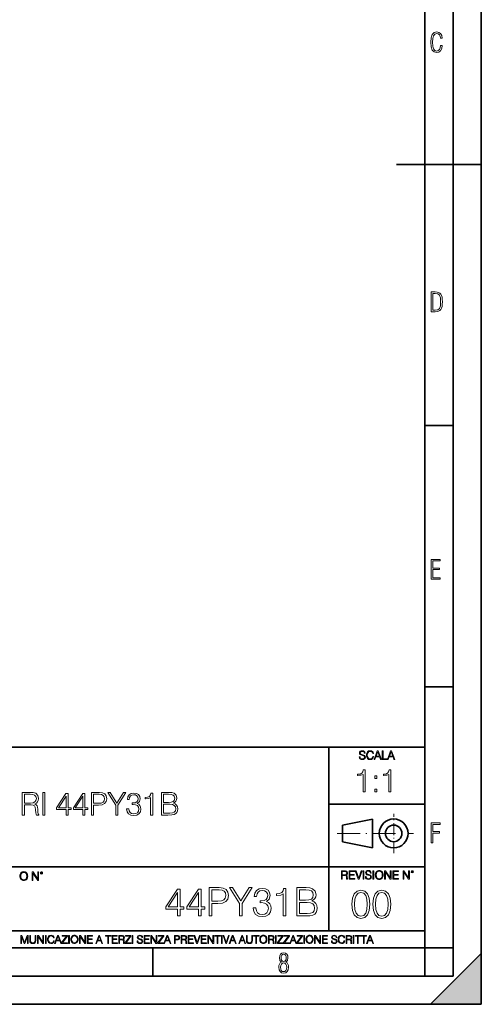
# Model space of a CAD drawing. Extents: x 0 to 420, y 0 to 297.
# Drawn here: x 338 to 420, y 0 to 174 of the extents above; entities that cross this region are included whole.
import ezdxf

# ---------------------------------------------------------------- set-up
doc = ezdxf.new("R2010")
doc.units = 0
doc.linetypes.add('DASHDOT', pattern=[18.5, 12, -3, 0.5, -3])

msp = doc.modelspace()

# ---------------------------------------------------------------- linework, layer by layer
at = {"color": 7, "lineweight": 35}
for p, q in [((420, 0), (420, 297)), ((420, 0), (420, 297)), ((415, 4.99976), (415, 292)), ((410, 9.99976), (410, 287)), ((405, 148.5), (420, 148.5)), ((410, 102.333), (415, 102.333)), ((410, 56.166401), (415, 56.166401)), ((234.999802, 45.500252), (410, 45.500252)), ((393, 13.00025), (393, 45.500252)), ((393, 35.384029), (410, 35.384029)), ((395.458008, 31.689131), (400.769989, 32.769131)), ((395.458008, 28.75433), (395.458008, 31.689131)), ((400.769989, 27.67433), (400.769989, 32.769131)), ((395.458008, 28.75433), (400.769989, 27.67433)), ((254.999802, 24.300249), (410, 24.300249)), ((234.999802, 13.00025), (410, 13.00025)), ((25.000401, 9.99976), (410, 9.99976)), ((234.999802, 10.00025), (410, 10.00025)), ((361.875, 4.99976), (361.875, 9.99976)), ((410, 9.99976), (415, 9.99976)), ((410, 4.99976), (410, 9.99976)), ((411, 0), (420, 9)), ((420, 0), (420, 9)), ((267.5, 4.99976), (415, 4.99976)), ((0, 0), (420, 0)), ((0, 0), (420, 0)), ((411, 0), (420, 0))]:
    msp.add_line(p, q, dxfattribs=at)
at = {"color": 7, "linetype": 'DASHDOT', "lineweight": 18, "ltscale": 0.173997}
msp.add_line((404.497986, 26.70113), (404.497986, 33.66103), dxfattribs=at)
at = {"color": 7, "linetype": 'DASHDOT', "lineweight": 18, "ltscale": 0.338425}
msp.add_line((394.484009, 30.221729), (408.020996, 30.221729), dxfattribs=at)
at = {"color": 7, "lineweight": 18}
for points in [[(413.098236, 169.552216), (412.802246, 169.552216), (412.727081, 169.129395), (412.586151, 168.82402), (412.374725, 168.640808), (412.106934, 168.579727), (411.778076, 168.673691), (411.552582, 168.964966), (411.421051, 169.448853), (411.378754, 170.130066), (411.421051, 170.80658), (411.552582, 171.290466), (411.778076, 171.581741), (412.106934, 171.680405), (412.370026, 171.624023), (412.576752, 171.468994), (412.712982, 171.210602), (412.774048, 170.862946), (413.074738, 170.862946), (412.994873, 171.323349), (412.802246, 171.661606), (412.496887, 171.873016), (412.106934, 171.948181), (411.637146, 171.835434), (411.317688, 171.497177), (411.129761, 170.928726), (411.073395, 170.130066), (411.129761, 169.322006), (411.317688, 168.753555), (411.637146, 168.415298), (412.106934, 168.307251), (412.501587, 168.382416), (412.802246, 168.61731), (412.999573, 169.007248)], [(411.109863, 122.479729), (411.838043, 122.479729), (412.166901, 122.49852), (412.439392, 122.573685), (412.660187, 122.695839), (412.834015, 122.879059), (412.960876, 123.118652), (413.05014, 123.419327), (413.101807, 123.790466), (413.120605, 124.232079), (413.101807, 124.668991), (413.05014, 125.040131), (412.965576, 125.340805), (412.834015, 125.580399), (412.660187, 125.758926), (412.439392, 125.881073), (412.162201, 125.956238), (411.838043, 125.979729), (411.109863, 125.979729)], [(411.401154, 122.742813), (411.401154, 125.721336), (411.819275, 125.721336), (412.307861, 125.641472), (412.608521, 125.387779), (412.75885, 124.927383), (412.791748, 124.607918), (412.805847, 124.227379), (412.75885, 123.527382), (412.608521, 123.066978), (412.307861, 122.817986), (411.819275, 122.742813)], [(411.14386, 75.172127), (412.75058, 75.172127), (412.75058, 75.444611), (411.43515, 75.444611), (411.43515, 76.868103), (412.619019, 76.868103), (412.619019, 77.135887), (411.43515, 77.135887), (411.43515, 78.399643), (412.75058, 78.399643), (412.75058, 78.672127), (411.14386, 78.672127)], [(398.408203, 43.764439), (398.408203, 43.754005), (398.443665, 43.545383), (398.552155, 43.393089), (398.727417, 43.301292), (398.967316, 43.267914), (399.18219, 43.29921), (399.34494, 43.384743), (399.447144, 43.520348), (399.484711, 43.701851), (399.455505, 43.862492), (399.369965, 43.98349), (399.223938, 44.0732), (399.013214, 44.142044), (398.837982, 44.185856), (398.723236, 44.223408), (398.646027, 44.275562), (398.600159, 44.346497), (398.585541, 44.442463), (398.606415, 44.561378), (398.673157, 44.651085), (398.781647, 44.705326), (398.929779, 44.726189), (399.084137, 44.703239), (399.200989, 44.638569), (399.271912, 44.534256), (399.299042, 44.392391), (399.440887, 44.392391), (399.403351, 44.584328), (399.303192, 44.728275), (399.146729, 44.817986), (398.936035, 44.849277), (398.729492, 44.817986), (398.575104, 44.736622), (398.477051, 44.60936), (398.443665, 44.446636), (398.468719, 44.288082), (398.543823, 44.177509), (398.671082, 44.098236), (398.85257, 44.039822), (398.994446, 44.004353), (399.150909, 43.954285), (399.259399, 43.893784), (399.321991, 43.808247), (399.342834, 43.687248), (399.31781, 43.564159), (399.244781, 43.47028), (399.12796, 43.409779), (398.969421, 43.391003), (398.789978, 43.416039), (398.658569, 43.489056), (398.577209, 43.605885), (398.550079, 43.764439)], [(400.796936, 43.799904), (400.755219, 43.626747), (400.661346, 43.497398), (400.521576, 43.418121), (400.342133, 43.391003), (400.125183, 43.434814), (399.962463, 43.564159), (399.858154, 43.776955), (399.822662, 44.064854), (399.858154, 44.348583), (399.960358, 44.555119), (400.121002, 44.682381), (400.337982, 44.726189), (400.509033, 44.701157), (400.644653, 44.630222), (400.738525, 44.517567), (400.782349, 44.371529), (400.917938, 44.371529), (400.867889, 44.567635), (400.748962, 44.717846), (400.56955, 44.813812), (400.337982, 44.849277), (400.066772, 44.795036), (399.954102, 44.730362), (399.858154, 44.640656), (399.726715, 44.394478), (399.691254, 44.23801), (399.680817, 44.062767), (399.691254, 43.883354), (399.726715, 43.726887), (399.856049, 43.476536), (400.062592, 43.320068), (400.333801, 43.267914), (400.57373, 43.305466), (400.757294, 43.407692), (400.878296, 43.574589), (400.932556, 43.799904)], [(401.020172, 43.309639), (401.164124, 43.309639), (401.335205, 43.768608), (402.011139, 43.768608), (402.180115, 43.309639), (402.324066, 43.309639), (401.754517, 44.809639), (401.589722, 44.809639)], [(401.381104, 43.891697), (401.671082, 44.663601), (401.963135, 43.891697)], [(402.482605, 43.309639), (403.390137, 43.309639), (403.390137, 43.432728), (402.6203, 43.432728), (402.6203, 44.809639), (402.482605, 44.809639)], [(403.390137, 43.309639), (403.534088, 43.309639), (403.705139, 43.768608), (404.381104, 43.768608), (404.550079, 43.309639), (404.694031, 43.309639), (404.124481, 44.809639), (403.959656, 44.809639)], [(403.751038, 43.891697), (404.041046, 44.663601), (404.333099, 43.891697)], [(399.073181, 37.566906), (399.440369, 37.566906), (399.440369, 41.455639), (399.117706, 41.455639), (399.034241, 41.105152), (398.850647, 40.865932), (398.544678, 40.726849), (398.132996, 40.687908), (398.110748, 40.687908), (398.110748, 40.448685), (398.166382, 40.448685), (398.711578, 40.498756), (399.073181, 40.665653)], [(401.176117, 39.903484), (401.543274, 39.903484), (401.543274, 40.398617), (401.176117, 40.398617)], [(403.640656, 37.566906), (404.007812, 37.566906), (404.007812, 41.455639), (403.68515, 41.455639), (403.601685, 41.105152), (403.418121, 40.865932), (403.112122, 40.726849), (402.700439, 40.687908), (402.678192, 40.687908), (402.678192, 40.448685), (402.733826, 40.448685), (403.279022, 40.498756), (403.640656, 40.665653)], [(338.810242, 33.476517), (339.177429, 33.476517), (339.177429, 35.267895), (340.345703, 35.267895), (340.740723, 35.228951), (340.979919, 35.095432), (341.102325, 34.833958), (341.163513, 34.41671), (341.208008, 33.888199), (341.241394, 33.637852), (341.297028, 33.476517), (341.703156, 33.476517), (341.703156, 33.53215), (341.61969, 33.660107), (341.575195, 33.899326), (341.525116, 34.50016), (341.486176, 34.83952), (341.413879, 35.100994), (341.269226, 35.295712), (341.024445, 35.42923), (341.297028, 35.573875), (341.502869, 35.785278), (341.625275, 36.069008), (341.669769, 36.413929), (341.541809, 36.948006), (341.180206, 37.315182), (340.712891, 37.454262), (340.145447, 37.476517), (338.810242, 37.476517)], [(339.177429, 35.596127), (339.177429, 37.148285), (340.217773, 37.148285), (340.651703, 37.12603), (340.991058, 37.009201), (341.208008, 36.753288), (341.291473, 36.402802), (341.224701, 36.030064), (341.035553, 35.779716), (340.707336, 35.635071), (340.240021, 35.596127)], [(342.4375, 33.476517), (342.804688, 33.476517), (342.804688, 37.476517), (342.4375, 37.476517)], [(346.554352, 33.476517), (346.921509, 33.476517), (346.921509, 34.438965), (347.43335, 34.438965), (347.43335, 34.733818), (346.921509, 34.733818), (346.921509, 37.253986), (346.52652, 37.253986), (344.879791, 34.733818), (344.879791, 34.438965), (346.554352, 34.438965)], [(346.554352, 34.733818), (345.213593, 34.733818), (346.554352, 36.792233)], [(349.514008, 33.476517), (349.881165, 33.476517), (349.881165, 34.438965), (350.393005, 34.438965), (350.393005, 34.733818), (349.881165, 34.733818), (349.881165, 37.253986), (349.486176, 37.253986), (347.839447, 34.733818), (347.839447, 34.438965), (349.514008, 34.438965)], [(349.514008, 34.733818), (348.173248, 34.733818), (349.514008, 36.792233)], [(351.03833, 33.476517), (351.405518, 33.476517), (351.405518, 35.212261), (352.256714, 35.212261), (352.907593, 35.279018), (353.374939, 35.490425), (353.653076, 35.846474), (353.74765, 36.352734), (353.664215, 36.842304), (353.413879, 37.192791), (353.007751, 37.404194), (352.434723, 37.476517), (351.03833, 37.476517)], [(351.405518, 35.540493), (351.405518, 37.148285), (352.41803, 37.148285), (352.840851, 37.098213), (353.135712, 36.953568), (353.308167, 36.708782), (353.369354, 36.358295), (353.297028, 35.97443), (353.096741, 35.724083), (352.751831, 35.579437), (352.262268, 35.540493)], [(355.327637, 33.476517), (355.694824, 33.476517), (355.694824, 35.234512), (357.10788, 37.476517), (356.685059, 37.476517), (355.51123, 35.584999), (354.337372, 37.476517), (353.914551, 37.476517), (355.327637, 35.234512)], [(357.263641, 34.589172), (357.263641, 34.578045), (357.347107, 34.066223), (357.597443, 33.68792), (357.992432, 33.4487), (358.52652, 33.36525), (359.043915, 33.4487), (359.438904, 33.676796), (359.68924, 34.043972), (359.778259, 34.527977), (359.733765, 34.872902), (359.605804, 35.156628), (359.399963, 35.368034), (359.116211, 35.507114), (359.516785, 35.846474), (359.655853, 36.358295), (359.577972, 36.769981), (359.361023, 37.087086), (359.010529, 37.292927), (358.554321, 37.36525), (358.075897, 37.281803), (357.714294, 37.059269), (357.480621, 36.692093), (357.386047, 36.208088), (357.730957, 36.208088), (357.792175, 36.569702), (357.953491, 36.842304), (358.203857, 37.009201), (358.548767, 37.070396), (358.854736, 37.014763), (359.093964, 36.870117), (359.249756, 36.642025), (359.305389, 36.358295), (359.244171, 36.030064), (359.071716, 35.801968), (358.78244, 35.657322), (358.393005, 35.612816), (358.253906, 35.618382), (358.253906, 35.334652), (358.420807, 35.340218), (358.849182, 35.290146), (359.155182, 35.139938), (359.338745, 34.889591), (359.399963, 34.539104), (359.338745, 34.166363), (359.16629, 33.888199), (358.882568, 33.715736), (358.504272, 33.660107), (358.142639, 33.721302), (357.870056, 33.904888), (357.697601, 34.19418), (357.641968, 34.589172)], [(361.508423, 33.476517), (361.87561, 33.476517), (361.87561, 37.36525), (361.552948, 37.36525), (361.469482, 37.014763), (361.285919, 36.775543), (360.979919, 36.636459), (360.568237, 36.597519), (360.54599, 36.597519), (360.54599, 36.358295), (360.601624, 36.358295), (361.14682, 36.408367), (361.508423, 36.575264)], [(363.43335, 33.476517), (364.540436, 33.476517), (365.258087, 33.487644), (365.692017, 33.565529), (365.953491, 33.715736), (366.153778, 33.943832), (366.276184, 34.221996), (366.320679, 34.555794), (366.265045, 34.928532), (366.109283, 35.234512), (365.864502, 35.457047), (365.541809, 35.590565), (365.792175, 35.729645), (365.981323, 35.929924), (366.09259, 36.169144), (366.137085, 36.452873), (366.009125, 36.959133), (365.653076, 37.315182), (365.263672, 37.443138), (364.757385, 37.476517), (363.43335, 37.476517)], [(364.690643, 37.148285), (365.157959, 37.114902), (365.49176, 37.003639), (365.692017, 36.781105), (365.758789, 36.430618), (365.686462, 36.069008), (365.486176, 35.852039), (365.141266, 35.740772), (364.657257, 35.712955), (363.800507, 35.712955), (363.800507, 37.148285)], [(401.176117, 37.566906), (401.543274, 37.566906), (401.543274, 38.062038), (401.176117, 38.062038)], [(363.800507, 33.804749), (363.800507, 35.384724), (364.907593, 35.384724), (365.352661, 35.32909), (365.680908, 35.178883), (365.87561, 34.92297), (365.942383, 34.572483), (365.87561, 34.19418), (365.680908, 33.960522), (365.352661, 33.838131), (364.879791, 33.804749)], [(411.14386, 28.569124), (411.43515, 28.569124), (411.43515, 30.265097), (412.619019, 30.265097), (412.619019, 30.532883), (411.43515, 30.532883), (411.43515, 31.79664), (412.75058, 31.79664), (412.75058, 32.069122), (411.14386, 32.069122)], [(338.381531, 22.670115), (338.391968, 22.492785), (338.429504, 22.338404), (338.5672, 22.090143), (338.78418, 21.933676), (338.917694, 21.894037), (339.067902, 21.879433), (339.216003, 21.894037), (339.349548, 21.933676), (339.468445, 21.998348), (339.568604, 22.090143), (339.647858, 22.202799), (339.706268, 22.338404), (339.74176, 22.492785), (339.756348, 22.670115), (339.743835, 22.845358), (339.706268, 22.999739), (339.647858, 23.135344), (339.568604, 23.250088), (339.468445, 23.339794), (339.349548, 23.404469), (339.216003, 23.446192), (339.067902, 23.460796), (338.917694, 23.446192), (338.78418, 23.404469), (338.667328, 23.339794), (338.5672, 23.250088), (338.429504, 22.999739), (338.391968, 22.843271)], [(338.523376, 22.670115), (338.563019, 22.949669), (338.673584, 23.160379), (338.846741, 23.291811), (339.067902, 23.337709), (339.291107, 23.291811), (339.462189, 23.160379), (339.57486, 22.951756), (339.614502, 22.670115), (339.57486, 22.386387), (339.462189, 22.177765), (339.291107, 22.046331), (339.067902, 22.002522), (338.844666, 22.046331), (338.673584, 22.177765), (338.560944, 22.386387)], [(340.547028, 21.921158), (340.684723, 21.921158), (340.684723, 23.208363), (341.527557, 21.921158), (341.679871, 21.921158), (341.679871, 23.421158), (341.542175, 23.421158), (341.542175, 22.133953), (340.699341, 23.421158), (340.547028, 23.421158)], [(341.994873, 23.222965), (342.009491, 23.145775), (342.051208, 23.083189), (342.190979, 23.026859), (342.33075, 23.083189), (342.372498, 23.145775), (342.38916, 23.222965), (342.372498, 23.298071), (342.33075, 23.362743), (342.266083, 23.404469), (342.190979, 23.421158), (342.1138, 23.404469), (342.051208, 23.362743)], [(342.090851, 23.225052), (342.120056, 23.295984), (342.190979, 23.327278), (342.259827, 23.295984), (342.291107, 23.225052), (342.261902, 23.154119), (342.190979, 23.124912), (342.11795, 23.152035)], [(395.266907, 22.126818), (395.404602, 22.126818), (395.404602, 22.798584), (395.842712, 22.798584), (395.990814, 22.783981), (396.080536, 22.733912), (396.126434, 22.635859), (396.149384, 22.479391), (396.166077, 22.281199), (396.178589, 22.187319), (396.199463, 22.126818), (396.351746, 22.126818), (396.351746, 22.14768), (396.320465, 22.195663), (396.303772, 22.285372), (396.284973, 22.510685), (396.270386, 22.637943), (396.243256, 22.735996), (396.189026, 22.809015), (396.097229, 22.859085), (396.199463, 22.913326), (396.276642, 22.992603), (396.32254, 23.099001), (396.339233, 23.228348), (396.291229, 23.428625), (396.15564, 23.566317), (395.980408, 23.618473), (395.767609, 23.626818), (395.266907, 23.626818)], [(395.404602, 22.921671), (395.404602, 23.503731), (395.794708, 23.503731), (395.957458, 23.495384), (396.084717, 23.451574), (396.166077, 23.355608), (396.197357, 23.224174), (396.172333, 23.084398), (396.10141, 22.990517), (395.978302, 22.936275), (395.80307, 22.921671)], [(396.616699, 22.126818), (397.624359, 22.126818), (397.624359, 22.249905), (396.754395, 22.249905), (396.754395, 22.836136), (397.526306, 22.836136), (397.526306, 22.959225), (396.754395, 22.959225), (396.754395, 23.503731), (397.599304, 23.503731), (397.599304, 23.626818), (396.616699, 23.626818)], [(398.231445, 22.126818), (398.379547, 22.126818), (398.899017, 23.626818), (398.759247, 23.626818), (398.306549, 22.302061), (397.853821, 23.626818), (397.709869, 23.626818)], [(399.07428, 22.126818), (399.211975, 22.126818), (399.211975, 23.626818), (399.07428, 23.626818)], [(399.48526, 22.581615), (399.48526, 22.571184), (399.520721, 22.362562), (399.629211, 22.210266), (399.804443, 22.118473), (400.044373, 22.085093), (400.259247, 22.116386), (400.421967, 22.201921), (400.5242, 22.337526), (400.561768, 22.51903), (400.532562, 22.679668), (400.447021, 22.800671), (400.300964, 22.890379), (400.090271, 22.959225), (399.915039, 23.003035), (399.800293, 23.040586), (399.723083, 23.092743), (399.677185, 23.163673), (399.662598, 23.259642), (399.683441, 23.378555), (399.750214, 23.468264), (399.858704, 23.522507), (400.006836, 23.543369), (400.161194, 23.52042), (400.278046, 23.455748), (400.348969, 23.351435), (400.376099, 23.209572), (400.517944, 23.209572), (400.480408, 23.401505), (400.380249, 23.545454), (400.223785, 23.635162), (400.013092, 23.666456), (399.806549, 23.635162), (399.652161, 23.553799), (399.554108, 23.42654), (399.520721, 23.263813), (399.545776, 23.105261), (399.62088, 22.99469), (399.748138, 22.915413), (399.929626, 22.856998), (400.071503, 22.821533), (400.227966, 22.771463), (400.336456, 22.710962), (400.399017, 22.625427), (400.419891, 22.504425), (400.394867, 22.381338), (400.321838, 22.287458), (400.205017, 22.226957), (400.046448, 22.208181), (399.867035, 22.233215), (399.735596, 22.306234), (399.654236, 22.423063), (399.627136, 22.581615)], [(400.832977, 22.126818), (400.970673, 22.126818), (400.970673, 23.626818), (400.832977, 23.626818)], [(401.252289, 22.875774), (401.262726, 22.698444), (401.300293, 22.544064), (401.437988, 22.295803), (401.654938, 22.139336), (401.788452, 22.099697), (401.93866, 22.085093), (402.086792, 22.099697), (402.220306, 22.139336), (402.339233, 22.204008), (402.439362, 22.295803), (402.518646, 22.408459), (402.577057, 22.544064), (402.612518, 22.698444), (402.627136, 22.875774), (402.614624, 23.051018), (402.577057, 23.205399), (402.518646, 23.341003), (402.439362, 23.455748), (402.339233, 23.545454), (402.220306, 23.610128), (402.086792, 23.651852), (401.93866, 23.666456), (401.788452, 23.651852), (401.654938, 23.610128), (401.538116, 23.545454), (401.437988, 23.455748), (401.300293, 23.205399), (401.262726, 23.048931)], [(401.394165, 22.875774), (401.433807, 23.155329), (401.544373, 23.366039), (401.717529, 23.497471), (401.93866, 23.543369), (402.161896, 23.497471), (402.332977, 23.366039), (402.445618, 23.157415), (402.48526, 22.875774), (402.445618, 22.592047), (402.332977, 22.383425), (402.161896, 22.251991), (401.93866, 22.208181), (401.715454, 22.251991), (401.544373, 22.383425), (401.431702, 22.592047)], [(402.89624, 22.126818), (403.033936, 22.126818), (403.033936, 23.414022), (403.87677, 22.126818), (404.029083, 22.126818), (404.029083, 23.626818), (403.891388, 23.626818), (403.891388, 22.339613), (403.048553, 23.626818), (402.89624, 23.626818)], [(404.36496, 22.126818), (405.37262, 22.126818), (405.37262, 22.249905), (404.502655, 22.249905), (404.502655, 22.836136), (405.274567, 22.836136), (405.274567, 22.959225), (404.502655, 22.959225), (404.502655, 23.503731), (405.347565, 23.503731), (405.347565, 23.626818), (404.36496, 23.626818)], [(406.148682, 22.126818), (406.286377, 22.126818), (406.286377, 23.414022), (407.129211, 22.126818), (407.281494, 22.126818), (407.281494, 23.626818), (407.143829, 23.626818), (407.143829, 22.339613), (406.300964, 23.626818), (406.148682, 23.626818)], [(407.596527, 23.428625), (407.611145, 23.351435), (407.652863, 23.288849), (407.792633, 23.232519), (407.932404, 23.288849), (407.974121, 23.351435), (407.990814, 23.428625), (407.974121, 23.503731), (407.932404, 23.568403), (407.867737, 23.610128), (407.792633, 23.626818), (407.715454, 23.610128), (407.652863, 23.568403)], [(407.692505, 23.430712), (407.72171, 23.501644), (407.792633, 23.532938), (407.861481, 23.501644), (407.892761, 23.430712), (407.863556, 23.359779), (407.792633, 23.330572), (407.719604, 23.357695)], [(366.279999, 15.645361), (366.738953, 15.645361), (366.738953, 16.848421), (367.378754, 16.848421), (367.378754, 17.216988), (366.738953, 17.216988), (366.738953, 20.367197), (366.245209, 20.367197), (364.186798, 17.216988), (364.186798, 16.848421), (366.279999, 16.848421)], [(366.279999, 17.216988), (364.604065, 17.216988), (366.279999, 19.790007)], [(369.979584, 15.645361), (370.438538, 15.645361), (370.438538, 16.848421), (371.078308, 16.848421), (371.078308, 17.216988), (370.438538, 17.216988), (370.438538, 20.367197), (369.944794, 20.367197), (367.886383, 17.216988), (367.886383, 16.848421), (369.979584, 16.848421)], [(369.979584, 17.216988), (368.30365, 17.216988), (369.979584, 19.790007)], [(371.88501, 15.645361), (372.343964, 15.645361), (372.343964, 17.815041), (373.407959, 17.815041), (374.221588, 17.898491), (374.805725, 18.162746), (375.153412, 18.607809), (375.271637, 19.240631), (375.167328, 19.852592), (374.854401, 20.290701), (374.346741, 20.554958), (373.630493, 20.645361), (371.88501, 20.645361)], [(372.343964, 18.225332), (372.343964, 20.235069), (373.609619, 20.235069), (374.138123, 20.172482), (374.506683, 19.991676), (374.72226, 19.685696), (374.798767, 19.247585), (374.708374, 18.767754), (374.458008, 18.454819), (374.026855, 18.274012), (373.414886, 18.225332)], [(377.246613, 15.645361), (377.705566, 15.645361), (377.705566, 17.842857), (379.471924, 20.645361), (378.94342, 20.645361), (377.476105, 18.280966), (376.008789, 20.645361), (375.480255, 20.645361), (377.246613, 17.842857)], [(379.666626, 17.036182), (379.666626, 17.022274), (379.770935, 16.382496), (380.083893, 15.909616), (380.577637, 15.61059), (381.245209, 15.506279), (381.891968, 15.61059), (382.385681, 15.895709), (382.698639, 16.354679), (382.809906, 16.959686), (382.754272, 17.390841), (382.59433, 17.745501), (382.337006, 18.009756), (381.982361, 18.183609), (382.483063, 18.607809), (382.656891, 19.247585), (382.55954, 19.76219), (382.28833, 20.158573), (381.85022, 20.415874), (381.279999, 20.506279), (380.681946, 20.401966), (380.229919, 20.123802), (379.937836, 19.664833), (379.819641, 19.059826), (380.250793, 19.059826), (380.327271, 19.511843), (380.528961, 19.852592), (380.841888, 20.061216), (381.273041, 20.137711), (381.655518, 20.068171), (381.954529, 19.887363), (382.149261, 19.602245), (382.218811, 19.247585), (382.142303, 18.837294), (381.926727, 18.552176), (381.565125, 18.371368), (381.078308, 18.315737), (380.90448, 18.322691), (380.90448, 17.968031), (381.113098, 17.974985), (381.64856, 17.912399), (382.031036, 17.724638), (382.260529, 17.411703), (382.337006, 16.973595), (382.260529, 16.507669), (382.044952, 16.159966), (381.690277, 15.944387), (381.217407, 15.874846), (380.765381, 15.951342), (380.424622, 16.180826), (380.209045, 16.54244), (380.139526, 17.036182)], [(384.972626, 15.645361), (385.43158, 15.645361), (385.43158, 20.506279), (385.028259, 20.506279), (384.92395, 20.068171), (384.694458, 19.769144), (384.311981, 19.595291), (383.797363, 19.546612), (383.769562, 19.546612), (383.769562, 19.247585), (383.839111, 19.247585), (384.520599, 19.310173), (384.972626, 19.518797)], [(387.378723, 15.645361), (388.762604, 15.645361), (389.659698, 15.659269), (390.202118, 15.756626), (390.528961, 15.944387), (390.779297, 16.229506), (390.932281, 16.577211), (390.987915, 16.994457), (390.918365, 17.460382), (390.723663, 17.842857), (390.417694, 18.121021), (390.014343, 18.28792), (390.327271, 18.461773), (390.563721, 18.71212), (390.702789, 19.011147), (390.758423, 19.365807), (390.59848, 19.998629), (390.153412, 20.443691), (389.666626, 20.603636), (389.033813, 20.645361), (387.378723, 20.645361)], [(388.950378, 20.235069), (389.534515, 20.193344), (389.951752, 20.054262), (390.202118, 19.776098), (390.285553, 19.33799), (390.19516, 18.885973), (389.944794, 18.614763), (389.513641, 18.475681), (388.90863, 18.44091), (387.837708, 18.44091), (387.837708, 20.235069)], [(397.108978, 17.688559), (397.213287, 16.603718), (397.519287, 15.817904), (398.019989, 15.345026), (398.701477, 15.185081), (399.376038, 15.338072), (399.883667, 15.817904), (400.189667, 16.596764), (400.300934, 17.681604), (400.189667, 18.759491), (399.883667, 19.545303), (399.376038, 20.018183), (398.701477, 20.185081), (398.019989, 20.025137), (397.519287, 19.552258), (397.213287, 18.766445)], [(397.581879, 17.688559), (397.64444, 18.606501), (397.853088, 19.260185), (398.200775, 19.642662), (398.701477, 19.77479), (399.195221, 19.642662), (399.549866, 19.260185), (399.758514, 18.606501), (399.828033, 17.688559), (399.758514, 16.756708), (399.549866, 16.109978), (399.195221, 15.720548), (398.701477, 15.595373), (398.200775, 15.720548), (397.853088, 16.109978), (397.64444, 16.763662)], [(400.808563, 17.688559), (400.912872, 16.603718), (401.218872, 15.817904), (401.719543, 15.345026), (402.401062, 15.185081), (403.075592, 15.338072), (403.583252, 15.817904), (403.889221, 16.596764), (404.000488, 17.681604), (403.889221, 18.759491), (403.583252, 19.545303), (403.075592, 20.018183), (402.401062, 20.185081), (401.719543, 20.025137), (401.218872, 19.552258), (400.912872, 18.766445)], [(401.281433, 17.688559), (401.344025, 18.606501), (401.552673, 19.260185), (401.90036, 19.642662), (402.401062, 19.77479), (402.894806, 19.642662), (403.249451, 19.260185), (403.458069, 18.606501), (403.527618, 17.688559), (403.458069, 16.756708), (403.249451, 16.109978), (402.894806, 15.720548), (402.401062, 15.595373), (401.90036, 15.720548), (401.552673, 16.109978), (401.344025, 16.763662)], [(387.837708, 16.055653), (387.837708, 18.030619), (389.221588, 18.030619), (389.777893, 17.961077), (390.188202, 17.773315), (390.43158, 17.453428), (390.515045, 17.01532), (390.43158, 16.54244), (390.188202, 16.250368), (389.777893, 16.097378), (389.186798, 16.055653)], [(344.31366, 11.239408), (344.274689, 11.077795), (344.187073, 10.957072), (344.05661, 10.88308), (343.88916, 10.857768), (343.686646, 10.898658), (343.53479, 11.019381), (343.437439, 11.21799), (343.404327, 11.486697), (343.437439, 11.751509), (343.532837, 11.944277), (343.68277, 12.063053), (343.885254, 12.103943), (344.044922, 12.080577), (344.171509, 12.014374), (344.259125, 11.909228), (344.300018, 11.772927), (344.426575, 11.772927), (344.379852, 11.955959), (344.26886, 12.096154), (344.10141, 12.185723), (343.885254, 12.218824), (343.632141, 12.168199), (343.526978, 12.107838), (343.437439, 12.02411), (343.314758, 11.794346), (343.281647, 11.64831), (343.271912, 11.48475), (343.281647, 11.317295), (343.314758, 11.171259), (343.435486, 10.937601), (343.628235, 10.791565), (343.881378, 10.742886), (344.105286, 10.777935), (344.276642, 10.873344), (344.389587, 11.029117), (344.440216, 11.239408)], [(347.395966, 11.480855), (347.405701, 11.315348), (347.440765, 11.171259), (347.569275, 10.939548), (347.771759, 10.793511), (347.896393, 10.756516), (348.036591, 10.742886), (348.174835, 10.756516), (348.299438, 10.793511), (348.410431, 10.853873), (348.503906, 10.939548), (348.577881, 11.044694), (348.632416, 11.171259), (348.665527, 11.315348), (348.679138, 11.480855), (348.66745, 11.644416), (348.632416, 11.788505), (348.577881, 11.91507), (348.503906, 12.022162), (348.410431, 12.10589), (348.299438, 12.166252), (348.174835, 12.205194), (348.036591, 12.218824), (347.896393, 12.205194), (347.771759, 12.166252), (347.66272, 12.10589), (347.569275, 12.022162), (347.440765, 11.788505), (347.405701, 11.642468)], [(359.113892, 11.206307), (359.113892, 11.196571), (359.147003, 11.001857), (359.24826, 10.859715), (359.411804, 10.77404), (359.635742, 10.742886), (359.836304, 10.772093), (359.988159, 10.851926), (360.083588, 10.978491), (360.118622, 11.147893), (360.09137, 11.297823), (360.011536, 11.410758), (359.875244, 11.494485), (359.678589, 11.558742), (359.515015, 11.599631), (359.407898, 11.63468), (359.335876, 11.683359), (359.29303, 11.749562), (359.279419, 11.83913), (359.298889, 11.950118), (359.361176, 12.033846), (359.462433, 12.084472), (359.600677, 12.103943), (359.744781, 12.082524), (359.853821, 12.022162), (359.920013, 11.924806), (359.945312, 11.792399), (360.077728, 11.792399), (360.042694, 11.971537), (359.949219, 12.10589), (359.803192, 12.189617), (359.606537, 12.218824), (359.413757, 12.189617), (359.269653, 12.113679), (359.178162, 11.994903), (359.147003, 11.843025), (359.170349, 11.695042), (359.240479, 11.591843), (359.359253, 11.517851), (359.528625, 11.463331), (359.661041, 11.430229), (359.807068, 11.383498), (359.908325, 11.32703), (359.966736, 11.247197), (359.986206, 11.134263), (359.96286, 11.019381), (359.894714, 10.931759), (359.785675, 10.875292), (359.637695, 10.857768), (359.470215, 10.881133), (359.347565, 10.949284), (359.271606, 11.058324), (359.246307, 11.206307)], [(380.79541, 11.480855), (380.805176, 11.315348), (380.84021, 11.171259), (380.968719, 10.939548), (381.171204, 10.793511), (381.295837, 10.756516), (381.436035, 10.742886), (381.57428, 10.756516), (381.698914, 10.793511), (381.809875, 10.853873), (381.903351, 10.939548), (381.977356, 11.044694), (382.03186, 11.171259), (382.064941, 11.315348), (382.078613, 11.480855), (382.066895, 11.644416), (382.03186, 11.788505), (381.977356, 11.91507), (381.903351, 12.022162), (381.809875, 12.10589), (381.698914, 12.166252), (381.57428, 12.205194), (381.436035, 12.218824), (381.295837, 12.205194), (381.171204, 12.166252), (381.062195, 12.10589), (380.968719, 12.022162), (380.84021, 11.788505), (380.805176, 11.642468)], [(388.975403, 11.480855), (388.985138, 11.315348), (389.020203, 11.171259), (389.148682, 10.939548), (389.351196, 10.793511), (389.47583, 10.756516), (389.616028, 10.742886), (389.754272, 10.756516), (389.878876, 10.793511), (389.989868, 10.853873), (390.083313, 10.939548), (390.157318, 11.044694), (390.211853, 11.171259), (390.244934, 11.315348), (390.258575, 11.480855), (390.246887, 11.644416), (390.211853, 11.788505), (390.157318, 11.91507), (390.083313, 12.022162), (389.989868, 12.10589), (389.878876, 12.166252), (389.754272, 12.205194), (389.616028, 12.218824), (389.47583, 12.205194), (389.351196, 12.166252), (389.242157, 12.10589), (389.148682, 12.022162), (389.020203, 11.788505), (388.985138, 11.642468)], [(393.477203, 11.206307), (393.477203, 11.196571), (393.510315, 11.001857), (393.611572, 10.859715), (393.775116, 10.77404), (393.999023, 10.742886), (394.199585, 10.772093), (394.351501, 10.851926), (394.446899, 10.978491), (394.481934, 11.147893), (394.454681, 11.297823), (394.374847, 11.410758), (394.238525, 11.494485), (394.04187, 11.558742), (393.878326, 11.599631), (393.77124, 11.63468), (393.699188, 11.683359), (393.656342, 11.749562), (393.6427, 11.83913), (393.66217, 11.950118), (393.724487, 12.033846), (393.825745, 12.084472), (393.963989, 12.103943), (394.108093, 12.082524), (394.217133, 12.022162), (394.283325, 11.924806), (394.308655, 11.792399), (394.44104, 11.792399), (394.406006, 11.971537), (394.312531, 12.10589), (394.166504, 12.189617), (393.969849, 12.218824), (393.777069, 12.189617), (393.632996, 12.113679), (393.541443, 11.994903), (393.510315, 11.843025), (393.533691, 11.695042), (393.60376, 11.591843), (393.722534, 11.517851), (393.891968, 11.463331), (394.024353, 11.430229), (394.17041, 11.383498), (394.271667, 11.32703), (394.330078, 11.247197), (394.349548, 11.134263), (394.326172, 11.019381), (394.257996, 10.931759), (394.148987, 10.875292), (394.000977, 10.857768), (393.833557, 10.881133), (393.710876, 10.949284), (393.634949, 11.058324), (393.609619, 11.206307)], [(395.706696, 11.239408), (395.667755, 11.077795), (395.580139, 10.957072), (395.449677, 10.88308), (395.282227, 10.857768), (395.079712, 10.898658), (394.927856, 11.019381), (394.830505, 11.21799), (394.797363, 11.486697), (394.830505, 11.751509), (394.925903, 11.944277), (395.075806, 12.063053), (395.27832, 12.103943), (395.437988, 12.080577), (395.564575, 12.014374), (395.652161, 11.909228), (395.693054, 11.772927), (395.819641, 11.772927), (395.772888, 11.955959), (395.661926, 12.096154), (395.494446, 12.185723), (395.27832, 12.218824), (395.025208, 12.168199), (394.920044, 12.107838), (394.830505, 12.02411), (394.707825, 11.794346), (394.674713, 11.64831), (394.664978, 11.48475), (394.674713, 11.317295), (394.707825, 11.171259), (394.828552, 10.937601), (395.021301, 10.791565), (395.274414, 10.742886), (395.498352, 10.777935), (395.669708, 10.873344), (395.782654, 11.029117), (395.833252, 11.239408)], [(338.553955, 10.781829), (338.682495, 10.781829), (338.682495, 12.002691), (339.138123, 10.781829), (339.256897, 10.781829), (339.702789, 12.002691), (339.702789, 10.781829), (339.831299, 10.781829), (339.831299, 12.181828), (339.650208, 12.181828), (339.196533, 10.949284), (338.735046, 12.181828), (338.553955, 12.181828)], [(340.133118, 12.181828), (340.133118, 11.282246), (340.166199, 11.046641), (340.265503, 10.877239), (340.43103, 10.777935), (340.664673, 10.742886), (340.896393, 10.777935), (341.06189, 10.877239), (341.163147, 11.046641), (341.198212, 11.282246), (341.198212, 12.181828), (341.069702, 12.181828), (341.069702, 11.29977), (341.046326, 11.103108), (340.974274, 10.964861), (340.84967, 10.88308), (340.664673, 10.857768), (340.477753, 10.88308), (340.353149, 10.964861), (340.283051, 11.103108), (340.261627, 11.29977), (340.261627, 12.181828)], [(341.5, 10.781829), (341.62854, 10.781829), (341.62854, 11.98322), (342.415161, 10.781829), (342.557312, 10.781829), (342.557312, 12.181828), (342.428802, 12.181828), (342.428802, 10.980438), (341.642151, 12.181828), (341.5, 12.181828)], [(342.880554, 10.781829), (343.009064, 10.781829), (343.009064, 12.181828), (342.880554, 12.181828)], [(344.521973, 10.781829), (344.656342, 10.781829), (344.81601, 11.210201), (345.446899, 11.210201), (345.604614, 10.781829), (345.738953, 10.781829), (345.207397, 12.181828), (345.053558, 12.181828)], [(344.858826, 11.325084), (345.129517, 12.045528), (345.4021, 11.325084)], [(345.764282, 10.781829), (346.804047, 10.781829), (346.804047, 10.89671), (345.916138, 10.89671), (346.790405, 12.070842), (346.790405, 12.181828), (345.830475, 12.181828), (345.830475, 12.066947), (346.630737, 12.066947), (345.764282, 10.900605)], [(347.004578, 10.781829), (347.133118, 10.781829), (347.133118, 12.181828), (347.004578, 12.181828)], [(347.528381, 11.480855), (347.565369, 11.741774), (347.668579, 11.938436), (347.8302, 12.061106), (348.036591, 12.103943), (348.244934, 12.061106), (348.404602, 11.938436), (348.509735, 11.74372), (348.546753, 11.480855), (348.509735, 11.216043), (348.404602, 11.021328), (348.244934, 10.898658), (348.036591, 10.857768), (347.828247, 10.898658), (347.668579, 11.021328), (347.563416, 11.216043)], [(348.930328, 10.781829), (349.058838, 10.781829), (349.058838, 11.98322), (349.84549, 10.781829), (349.98761, 10.781829), (349.98761, 12.181828), (349.859131, 12.181828), (349.859131, 10.980438), (349.072449, 12.181828), (348.930328, 12.181828)], [(350.301117, 10.781829), (351.241577, 10.781829), (351.241577, 10.89671), (350.429626, 10.89671), (350.429626, 11.443859), (351.150085, 11.443859), (351.150085, 11.558742), (350.429626, 11.558742), (350.429626, 12.066947), (351.218231, 12.066947), (351.218231, 12.181828), (350.301117, 12.181828)], [(351.800415, 10.781829), (351.934784, 10.781829), (352.094452, 11.210201), (352.725311, 11.210201), (352.883026, 10.781829), (353.017395, 10.781829), (352.485809, 12.181828), (352.332001, 12.181828)], [(352.137268, 11.325084), (352.407928, 12.045528), (352.680542, 11.325084)], [(353.950073, 10.781829), (354.078583, 10.781829), (354.078583, 12.066947), (354.51474, 12.066947), (354.51474, 12.181828), (353.513916, 12.181828), (353.513916, 12.066947), (353.950073, 12.066947)], [(354.688049, 10.781829), (355.62851, 10.781829), (355.62851, 10.89671), (354.816559, 10.89671), (354.816559, 11.443859), (355.536987, 11.443859), (355.536987, 11.558742), (354.816559, 11.558742), (354.816559, 12.066947), (355.605133, 12.066947), (355.605133, 12.181828), (354.688049, 12.181828)], [(355.866058, 10.781829), (355.994568, 10.781829), (355.994568, 11.408811), (356.403473, 11.408811), (356.541718, 11.395181), (356.625458, 11.348449), (356.668274, 11.256933), (356.689697, 11.110897), (356.705292, 10.925918), (356.71698, 10.838296), (356.73645, 10.781829), (356.878571, 10.781829), (356.878571, 10.8013), (356.849365, 10.846085), (356.833801, 10.929812), (356.816284, 11.140104), (356.802643, 11.258881), (356.777344, 11.350396), (356.726685, 11.418547), (356.641022, 11.465278), (356.73645, 11.515904), (356.808472, 11.589895), (356.851318, 11.6892), (356.866882, 11.809923), (356.822113, 11.99685), (356.695557, 12.125361), (356.531982, 12.17404), (356.333374, 12.181828), (355.866058, 12.181828)], [(355.994568, 11.523693), (355.994568, 12.066947), (356.358704, 12.066947), (356.510559, 12.059158), (356.629333, 12.018269), (356.705292, 11.928699), (356.734497, 11.806029), (356.711121, 11.67557), (356.644928, 11.587949), (356.530029, 11.537323), (356.366486, 11.523693)], [(357.003204, 10.781829), (358.042969, 10.781829), (358.042969, 10.89671), (357.15509, 10.89671), (358.029358, 12.070842), (358.029358, 12.181828), (357.069397, 12.181828), (357.069397, 12.066947), (357.86969, 12.066947), (357.003204, 10.900605)], [(358.24353, 10.781829), (358.37204, 10.781829), (358.37204, 12.181828), (358.24353, 12.181828)], [(360.362, 10.781829), (361.30249, 10.781829), (361.30249, 10.89671), (360.49054, 10.89671), (360.49054, 11.443859), (361.210968, 11.443859), (361.210968, 11.558742), (360.49054, 11.558742), (360.49054, 12.066947), (361.279114, 12.066947), (361.279114, 12.181828), (360.362, 12.181828)], [(361.540039, 10.781829), (361.668549, 10.781829), (361.668549, 11.98322), (362.4552, 10.781829), (362.597351, 10.781829), (362.597351, 12.181828), (362.468842, 12.181828), (362.468842, 10.980438), (361.68219, 12.181828), (361.540039, 12.181828)], [(362.788177, 10.781829), (363.827942, 10.781829), (363.827942, 10.89671), (362.940063, 10.89671), (363.814331, 12.070842), (363.814331, 12.181828), (362.85437, 12.181828), (362.85437, 12.066947), (363.654663, 12.066947), (362.788177, 10.900605)], [(363.853271, 10.781829), (363.98761, 10.781829), (364.147278, 11.210201), (364.778137, 11.210201), (364.935852, 10.781829), (365.070221, 10.781829), (364.538635, 12.181828), (364.384827, 12.181828)], [(364.190125, 11.325084), (364.460754, 12.045528), (364.733368, 11.325084)], [(365.704987, 10.781829), (365.833496, 10.781829), (365.833496, 11.389339), (366.131409, 11.389339), (366.359253, 11.412705), (366.522797, 11.486697), (366.620148, 11.611315), (366.653259, 11.788505), (366.624023, 11.959854), (366.536438, 12.082524), (366.394287, 12.156516), (366.193726, 12.181828), (365.704987, 12.181828)], [(365.833496, 11.504221), (365.833496, 12.066947), (366.187866, 12.066947), (366.335876, 12.049423), (366.439087, 11.998796), (366.49942, 11.913122), (366.520844, 11.790452), (366.495544, 11.656098), (366.425415, 11.568477), (366.304718, 11.517851), (366.133362, 11.504221)], [(366.881073, 10.781829), (367.009583, 10.781829), (367.009583, 11.408811), (367.418488, 11.408811), (367.556732, 11.395181), (367.640442, 11.348449), (367.683289, 11.256933), (367.704712, 11.110897), (367.720276, 10.925918), (367.731995, 10.838296), (367.751465, 10.781829), (367.893585, 10.781829), (367.893585, 10.8013), (367.86438, 10.846085), (367.848816, 10.929812), (367.831299, 11.140104), (367.817627, 11.258881), (367.792328, 11.350396), (367.741699, 11.418547), (367.656036, 11.465278), (367.751465, 11.515904), (367.823486, 11.589895), (367.866333, 11.6892), (367.881897, 11.809923), (367.837097, 11.99685), (367.710571, 12.125361), (367.546997, 12.17404), (367.348389, 12.181828), (366.881073, 12.181828)], [(367.009583, 11.523693), (367.009583, 12.066947), (367.373718, 12.066947), (367.525574, 12.059158), (367.644348, 12.018269), (367.720276, 11.928699), (367.749512, 11.806029), (367.726135, 11.67557), (367.659912, 11.587949), (367.545044, 11.537323), (367.38147, 11.523693)], [(368.140869, 10.781829), (369.08136, 10.781829), (369.08136, 10.89671), (368.269409, 10.89671), (368.269409, 11.443859), (368.989838, 11.443859), (368.989838, 11.558742), (368.269409, 11.558742), (368.269409, 12.066947), (369.057983, 12.066947), (369.057983, 12.181828), (368.140869, 12.181828)], [(369.647949, 10.781829), (369.786224, 10.781829), (370.271057, 12.181828), (370.140594, 12.181828), (369.718079, 10.94539), (369.295532, 12.181828), (369.161194, 12.181828)], [(370.424896, 10.781829), (371.365356, 10.781829), (371.365356, 10.89671), (370.553406, 10.89671), (370.553406, 11.443859), (371.273865, 11.443859), (371.273865, 11.558742), (370.553406, 11.558742), (370.553406, 12.066947), (371.34198, 12.066947), (371.34198, 12.181828), (370.424896, 12.181828)], [(371.602905, 10.781829), (371.731445, 10.781829), (371.731445, 11.98322), (372.518066, 10.781829), (372.660217, 10.781829), (372.660217, 12.181828), (372.531708, 12.181828), (372.531708, 10.980438), (371.745056, 12.181828), (371.602905, 12.181828)], [(373.271606, 10.781829), (373.400146, 10.781829), (373.400146, 12.066947), (373.836304, 12.066947), (373.836304, 12.181828), (372.835449, 12.181828), (372.835449, 12.066947), (373.271606, 12.066947)], [(374.019348, 10.781829), (374.147827, 10.781829), (374.147827, 12.181828), (374.019348, 12.181828)], [(374.80011, 10.781829), (374.938385, 10.781829), (375.423218, 12.181828), (375.292755, 12.181828), (374.870239, 10.94539), (374.447693, 12.181828), (374.313354, 12.181828)], [(375.41156, 10.781829), (375.545898, 10.781829), (375.705566, 11.210201), (376.336426, 11.210201), (376.494141, 10.781829), (376.62851, 10.781829), (376.096924, 12.181828), (375.943115, 12.181828)], [(375.748413, 11.325084), (376.019043, 12.045528), (376.291656, 11.325084)], [(377.097778, 10.781829), (377.232117, 10.781829), (377.391785, 11.210201), (378.022675, 11.210201), (378.180389, 10.781829), (378.314758, 10.781829), (377.783173, 12.181828), (377.629333, 12.181828)], [(377.434631, 11.325084), (377.705292, 12.045528), (377.977905, 11.325084)], [(378.453003, 12.181828), (378.453003, 11.282246), (378.486084, 11.046641), (378.585388, 10.877239), (378.750916, 10.777935), (378.984558, 10.742886), (379.216278, 10.777935), (379.381775, 10.877239), (379.483032, 11.046641), (379.518066, 11.282246), (379.518066, 12.181828), (379.389587, 12.181828), (379.389587, 11.29977), (379.366211, 11.103108), (379.294159, 10.964861), (379.169556, 10.88308), (378.984558, 10.857768), (378.797638, 10.88308), (378.673035, 10.964861), (378.602905, 11.103108), (378.581512, 11.29977), (378.581512, 12.181828)], [(380.117798, 10.781829), (380.246338, 10.781829), (380.246338, 12.066947), (380.682495, 12.066947), (380.682495, 12.181828), (379.681641, 12.181828), (379.681641, 12.066947), (380.117798, 12.066947)], [(380.927826, 11.480855), (380.964844, 11.741774), (381.068024, 11.938436), (381.229614, 12.061106), (381.436035, 12.103943), (381.644379, 12.061106), (381.804047, 11.938436), (381.90918, 11.74372), (381.946167, 11.480855), (381.90918, 11.216043), (381.804047, 11.021328), (381.644379, 10.898658), (381.436035, 10.857768), (381.227692, 10.898658), (381.068024, 11.021328), (380.962891, 11.216043)], [(382.329773, 10.781829), (382.458313, 10.781829), (382.458313, 11.408811), (382.867188, 11.408811), (383.005432, 11.395181), (383.089172, 11.348449), (383.132019, 11.256933), (383.153442, 11.110897), (383.169006, 10.925918), (383.180695, 10.838296), (383.200165, 10.781829), (383.342285, 10.781829), (383.342285, 10.8013), (383.31311, 10.846085), (383.297516, 10.929812), (383.279999, 11.140104), (383.266357, 11.258881), (383.241028, 11.350396), (383.19043, 11.418547), (383.104736, 11.465278), (383.200165, 11.515904), (383.272217, 11.589895), (383.315033, 11.6892), (383.330627, 11.809923), (383.285828, 11.99685), (383.159271, 12.125361), (382.995728, 12.17404), (382.797119, 12.181828), (382.329773, 12.181828)], [(382.458313, 11.523693), (382.458313, 12.066947), (382.822418, 12.066947), (382.974304, 12.059158), (383.093079, 12.018269), (383.169006, 11.928699), (383.198212, 11.806029), (383.174866, 11.67557), (383.108643, 11.587949), (382.993774, 11.537323), (382.8302, 11.523693)], [(383.599335, 10.781829), (383.727844, 10.781829), (383.727844, 12.181828), (383.599335, 12.181828)], [(383.928406, 10.781829), (384.96817, 10.781829), (384.96817, 10.89671), (384.080261, 10.89671), (384.954529, 12.070842), (384.954529, 12.181828), (383.994598, 12.181828), (383.994598, 12.066947), (384.794861, 12.066947), (383.928406, 10.900605)], [(385.036316, 10.781829), (386.076111, 10.781829), (386.076111, 10.89671), (385.188202, 10.89671), (386.062469, 12.070842), (386.062469, 12.181828), (385.102539, 12.181828), (385.102539, 12.066947), (385.902802, 12.066947), (385.036316, 10.900605)], [(386.10141, 10.781829), (386.235779, 10.781829), (386.395447, 11.210201), (387.026306, 11.210201), (387.184021, 10.781829), (387.318359, 10.781829), (386.786804, 12.181828), (386.632996, 12.181828)], [(386.438263, 11.325084), (386.708923, 12.045528), (386.981506, 11.325084)], [(387.343689, 10.781829), (388.383484, 10.781829), (388.383484, 10.89671), (387.495575, 10.89671), (388.369843, 12.070842), (388.369843, 12.181828), (387.409912, 12.181828), (387.409912, 12.066947), (388.210175, 12.066947), (387.343689, 10.900605)], [(388.584045, 10.781829), (388.712524, 10.781829), (388.712524, 12.181828), (388.584045, 12.181828)], [(389.107788, 11.480855), (389.144806, 11.741774), (389.247986, 11.938436), (389.409607, 12.061106), (389.616028, 12.103943), (389.824341, 12.061106), (389.984009, 11.938436), (390.089172, 11.74372), (390.12616, 11.480855), (390.089172, 11.216043), (389.984009, 11.021328), (389.824341, 10.898658), (389.616028, 10.857768), (389.407654, 10.898658), (389.247986, 11.021328), (389.142853, 11.216043)], [(390.509766, 10.781829), (390.638275, 10.781829), (390.638275, 11.98322), (391.424927, 10.781829), (391.567078, 10.781829), (391.567078, 12.181828), (391.438538, 12.181828), (391.438538, 10.980438), (390.651917, 12.181828), (390.509766, 12.181828)], [(391.880554, 10.781829), (392.821014, 10.781829), (392.821014, 10.89671), (392.009064, 10.89671), (392.009064, 11.443859), (392.729492, 11.443859), (392.729492, 11.558742), (392.009064, 11.558742), (392.009064, 12.066947), (392.797668, 12.066947), (392.797668, 12.181828), (391.880554, 12.181828)], [(396.080566, 10.781829), (396.209045, 10.781829), (396.209045, 11.408811), (396.617981, 11.408811), (396.756226, 11.395181), (396.839935, 11.348449), (396.882751, 11.256933), (396.904175, 11.110897), (396.919769, 10.925918), (396.931458, 10.838296), (396.950928, 10.781829), (397.093079, 10.781829), (397.093079, 10.8013), (397.063843, 10.846085), (397.048279, 10.929812), (397.030762, 11.140104), (397.01712, 11.258881), (396.991821, 11.350396), (396.941193, 11.418547), (396.85553, 11.465278), (396.950928, 11.515904), (397.022949, 11.589895), (397.065796, 11.6892), (397.08136, 11.809923), (397.036591, 11.99685), (396.910034, 12.125361), (396.74646, 12.17404), (396.547852, 12.181828), (396.080566, 12.181828)], [(396.209045, 11.523693), (396.209045, 12.066947), (396.573181, 12.066947), (396.725037, 12.059158), (396.843811, 12.018269), (396.919769, 11.928699), (396.948975, 11.806029), (396.925598, 11.67557), (396.859406, 11.587949), (396.744507, 11.537323), (396.580963, 11.523693)], [(397.350098, 10.781829), (397.478607, 10.781829), (397.478607, 12.181828), (397.350098, 12.181828)], [(398.099731, 10.781829), (398.228271, 10.781829), (398.228271, 12.066947), (398.664429, 12.066947), (398.664429, 12.181828), (397.663574, 12.181828), (397.663574, 12.066947), (398.099731, 12.066947)], [(399.13562, 10.781829), (399.26416, 10.781829), (399.26416, 12.066947), (399.700317, 12.066947), (399.700317, 12.181828), (398.699463, 12.181828), (398.699463, 12.066947), (399.13562, 12.066947)], [(399.708099, 10.781829), (399.842468, 10.781829), (400.002136, 11.210201), (400.632996, 11.210201), (400.79071, 10.781829), (400.925049, 10.781829), (400.393494, 12.181828), (400.239685, 12.181828)], [(400.044952, 11.325084), (400.315613, 12.045528), (400.588196, 11.325084)], [(384.656067, 7.458982), (384.444672, 7.32274), (384.294342, 7.125424), (384.200378, 6.871733), (384.17218, 6.566364), (384.228577, 6.115357), (384.402374, 5.786499), (384.674866, 5.584485), (385.041321, 5.514015), (385.403046, 5.584485), (385.675537, 5.786499), (385.844666, 6.115357), (385.905731, 6.566364), (385.872864, 6.871733), (385.7836, 7.125424), (385.628571, 7.32274), (385.421844, 7.458982), (385.708435, 7.764351), (385.802399, 8.201263), (385.746002, 8.577103), (385.595673, 8.858982), (385.356079, 9.037505), (385.041321, 9.098579), (384.721863, 9.037505), (384.482269, 8.858982), (384.331909, 8.577103), (384.280243, 8.201263), (384.374207, 7.759653)], [(385.497009, 8.220056), (385.464142, 7.942874), (385.374878, 7.740861), (385.229248, 7.614015), (385.041321, 7.571733), (384.843994, 7.614015), (384.703064, 7.740861), (384.6091, 7.942874), (384.580902, 8.220056), (384.6091, 8.483143), (384.703064, 8.680458), (384.848694, 8.802606), (385.041321, 8.844888), (385.229248, 8.802606), (385.374878, 8.680458), (385.464142, 8.483143)], [(385.605072, 6.566364), (385.562805, 6.228109), (385.450043, 5.979116), (385.266815, 5.82878), (385.022522, 5.777102), (384.797028, 5.82878), (384.623199, 5.983814), (384.510437, 6.232807), (384.47287, 6.571062), (384.510437, 6.885827), (384.627899, 7.125424), (384.811127, 7.27576), (385.041321, 7.332136), (385.266815, 7.27576), (385.445343, 7.125424), (385.562805, 6.885827)]]:
    msp.add_lwpolyline(points, close=True, dxfattribs=at)
at = {"color": 7, "lineweight": 35}
for radius in [2.548, 1.468]:
    msp.add_circle((404.497986, 30.221729), radius, dxfattribs=at)
at = {"color": 7, "lineweight": 5}
msp.add_solid([(420, 0), (411, 0), (420, 9)], dxfattribs=at)

doc.saveas('drawing.dxf')
